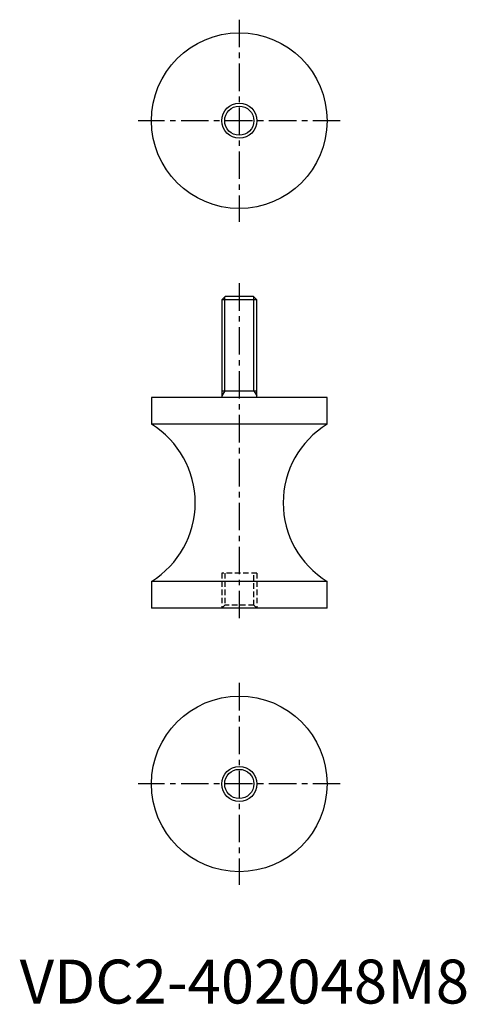
# Model space of a CAD drawing. Extents: x 0 to 102, y 0 to 224.
import ezdxf

# ---------------------------------------------------------------- set-up
doc = ezdxf.new("R2010")
doc.units = 0
doc.header["$LTSCALE"] = 5
doc.linetypes.add('CENTER', pattern=[2, 1.25, -0.25, 0.25, -0.25])
doc.linetypes.add('HIDDEN', pattern=[0.375, 0.25, -0.125])
doc.layers.get('0').update_dxf_attribs({"linetype": 'CONTINUOUS'})
for name, color, linetype in [('1', 1, 'CENTER'), ('2', 2, 'HIDDEN'), ('3', 3, 'CONTINUOUS')]:
    doc.layers.add(name, color=color, linetype=linetype)
doc.styles.add('STANDARD1', font='txt')

msp = doc.modelspace()

# ---------------------------------------------------------------- linework, layer by layer
for p, q in [((46.77, 161), (46, 160.23)), ((46, 160.23), (46, 138)), ((54, 160.23), (46, 160.23)), ((53.23, 161), (46.77, 161)), ((54, 160.23), (53.23, 161)), ((54, 138), (54, 160.23)), ((46, 139.5), (54, 139.5)), ((30, 138), (30, 131.89)), ((70, 138), (30, 138)), ((70, 131.89), (70, 138)), ((70, 131.89), (30, 131.89)), ((30, 96.11), (30, 90)), ((70, 96.11), (30, 96.11)), ((70, 90), (70, 96.11)), ((70, 90), (30, 90))]:
    msp.add_line(p, q)
for centre, radius in [((50, 201), 20), ((50, 201), 4), ((50, 50), 20), ((50, 50), 3.32)]:
    msp.add_circle(centre, radius)
for centre, start, end in [((19, 114), 301.5881, 58.4119), ((81, 114), 121.5881, 238.4119)]:
    msp.add_arc(centre, 21, start, end)
at = {"layer": '1'}
for p, q in [((50, 224), (50, 178)), ((73, 201), (27, 201)), ((50, 164), (50, 87)), ((50, 73), (50, 27)), ((73, 50), (27, 50))]:
    msp.add_line(p, q, dxfattribs=at)
at = {"layer": '2'}
for p, q in [((54, 98), (46, 98)), ((46, 98), (46, 90)), ((46.68, 98), (46.68, 90.68)), ((53.32, 90.68), (53.32, 98)), ((54, 98), (54, 90)), ((46.68, 90.68), (46, 90)), ((53.32, 90.68), (46.68, 90.68)), ((54, 90), (53.32, 90.68))]:
    msp.add_line(p, q, dxfattribs=at)
at = {"layer": '3'}
for p, q in [((46.68, 139.5), (46.68, 160.91)), ((53.32, 139.5), (53.32, 160.91)), ((46.68, 139.5), (46, 138.33)), ((53.32, 139.5), (54, 138.33))]:
    msp.add_line(p, q, dxfattribs=at)
for centre, radius in [((50, 201), 3.32), ((50, 50), 4)]:
    msp.add_circle(centre, radius, dxfattribs=at)

# ---------------------------------------------------------------- texts
at = {"color": 3, "style": 'STANDARD1'}
msp.add_text('VDC2-402048M8', height=10, dxfattribs=at).set_placement((0, 0))

doc.saveas('drawing.dxf')
